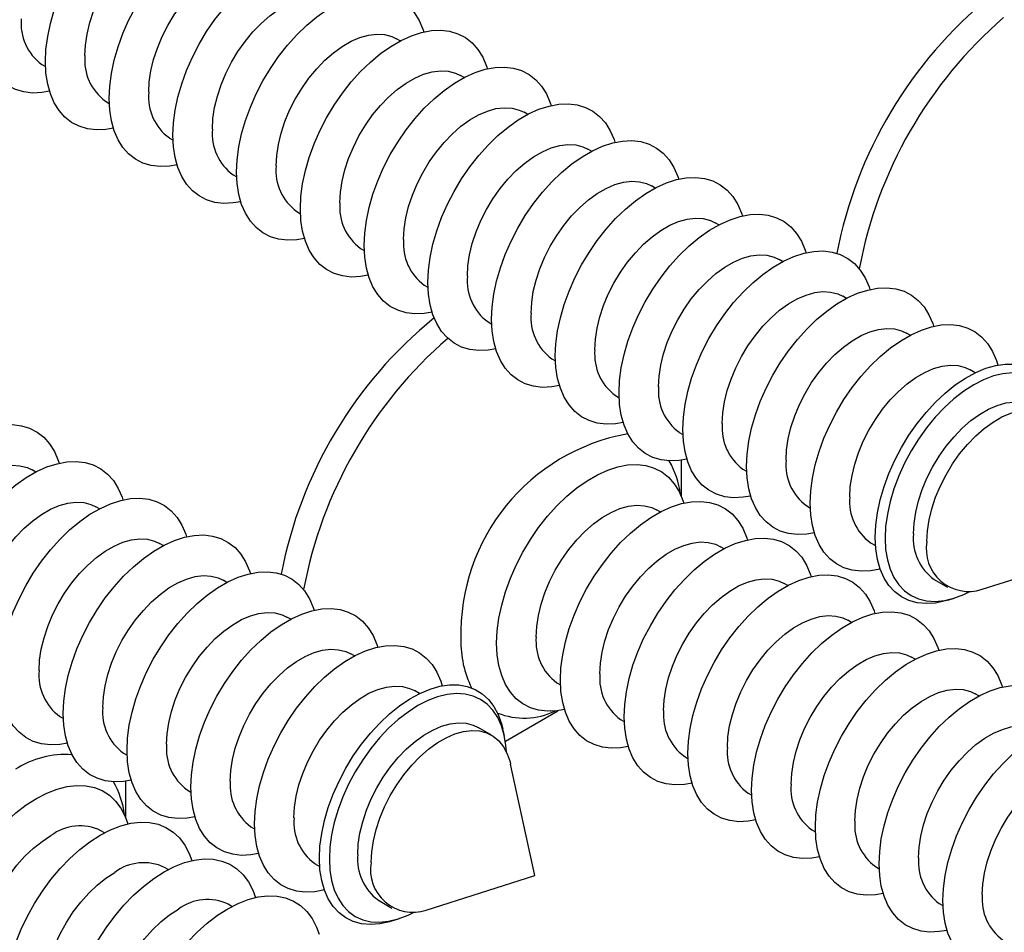
# Model space of a CAD drawing. Units: millimetres. Extents: x 17 to 826, y 20 to 541.
# Drawn here: x 588 to 608, y 357 to 376 of the extents above; entities that cross this region are included whole.
import ezdxf

# ---------------------------------------------------------------- set-up
doc = ezdxf.new("R2010")
doc.units = ezdxf.units.MM
doc.header["$LTSCALE"] = 2
doc.linetypes.add('SLD-Solid', pattern=[0])

msp = doc.modelspace()

# ---------------------------------------------------------------- linework, layer by layer
at = {"color": 7, "linetype": 'SLD-Solid', "lineweight": 25}
for p, q in [((595.929, 375.555), (595.853, 375.599)), ((588.507, 375.067), (588.583, 375.023)), ((597.249, 374.793), (597.173, 374.837)), ((589.827, 374.305), (589.903, 374.261)), ((598.569, 374.031), (598.493, 374.075)), ((591.147, 373.543), (591.223, 373.499)), ((599.889, 373.269), (599.813, 373.313)), ((592.467, 372.781), (592.542, 372.737)), ((601.209, 372.507), (601.133, 372.551)), ((593.786, 372.019), (593.862, 371.975)), ((602.529, 371.745), (602.453, 371.789)), ((595.106, 371.257), (595.182, 371.213)), ((603.848, 370.983), (603.773, 371.027)), ((596.426, 370.495), (596.502, 370.451)), ((605.168, 370.221), (605.093, 370.265)), ((597.746, 369.733), (597.822, 369.689)), ((606.488, 369.459), (606.412, 369.503)), ((599.066, 368.971), (599.142, 368.927)), ((607.836, 368.681), (607.732, 368.741)), ((600.386, 368.209), (600.462, 368.165)), ((601.706, 367.447), (601.782, 367.403)), ((601.753, 366.112), (601.753, 366.869)), ((588.379, 366.625), (588.303, 366.669)), ((603.026, 366.685), (603.102, 366.641)), ((601.687, 366.251), (601.686, 366.252)), ((589.699, 365.863), (589.623, 365.907)), ((601.314, 365.798), (601.238, 365.841)), ((604.346, 365.923), (604.422, 365.879)), ((591.019, 365.101), (590.943, 365.145)), ((602.634, 365.036), (602.558, 365.079)), ((605.666, 365.161), (605.77, 365.101)), ((607.977, 364.198), (610.228, 364.914)), ((606.986, 364.399), (607.263, 364.239)), ((592.339, 364.339), (592.263, 364.383)), ((603.954, 364.274), (603.878, 364.318)), ((607.266, 363.972), (607.402, 364.015)), ((593.659, 363.577), (593.583, 363.621)), ((605.274, 363.512), (605.198, 363.556)), ((594.979, 362.815), (594.903, 362.859)), ((606.594, 362.75), (606.518, 362.794)), ((599.171, 362.262), (599.247, 362.218)), ((596.327, 362.037), (596.223, 362.097)), ((607.914, 361.988), (607.838, 362.032)), ((588.877, 361.565), (588.952, 361.521)), ((598.105, 361.051), (599.195, 361.68)), ((597.82, 361.175), (597.543, 361.335)), ((600.491, 361.5), (600.567, 361.456)), ((598.084, 361.166), (598.053, 361.306)), ((590.197, 360.803), (590.272, 360.759)), ((601.811, 360.738), (601.887, 360.694)), ((598.718, 358.27), (598.213, 360.577)), ((590.244, 359.468), (590.244, 360.225)), ((591.516, 360.041), (591.592, 359.997)), ((603.131, 359.976), (603.207, 359.932)), ((590.176, 359.609), (590.176, 359.608)), ((589.804, 359.153), (589.728, 359.197)), ((592.836, 359.279), (592.912, 359.235)), ((604.451, 359.214), (604.527, 359.17)), ((594.156, 358.517), (594.26, 358.457)), ((591.124, 358.391), (591.048, 358.435)), ((596.467, 357.553), (598.718, 358.27)), ((605.771, 358.452), (605.847, 358.408)), ((592.444, 357.629), (592.368, 357.673)), ((595.476, 357.755), (595.754, 357.595)), ((607.091, 357.69), (607.167, 357.646)), ((595.756, 357.327), (595.893, 357.371))]:
    msp.add_line(p, q, dxfattribs=at)
at = {"color": 7, "linetype": 'SLD-Solid', "lineweight": 25, "flags": 128}
for points in [[(588.581, 375.125), (588.592, 375.379), (588.627, 375.643), (588.684, 375.915), (588.764, 376.19), (588.864, 376.467), (588.984, 376.741), (589.123, 377.01), (589.279, 377.27), (589.449, 377.519), (589.633, 377.752), (589.828, 377.969), (590.031, 378.165), (590.24, 378.339), (590.453, 378.489), (590.668, 378.613), (590.881, 378.709), (591.09, 378.776), (591.293, 378.815), (591.488, 378.823), (591.672, 378.802), (591.842, 378.75), (591.998, 378.67), (592.137, 378.561), (592.257, 378.426), (592.357, 378.265), (592.437, 378.081), (592.455, 378.025)], [(589.901, 374.363), (589.912, 374.617), (589.947, 374.881), (590.004, 375.153), (590.084, 375.428), (590.184, 375.705), (590.304, 375.979), (590.443, 376.248), (590.599, 376.508), (590.769, 376.757), (590.953, 376.99), (591.148, 377.207), (591.351, 377.403), (591.56, 377.577), (591.773, 377.727), (591.988, 377.851), (592.201, 377.947), (592.41, 378.015), (592.613, 378.053), (592.808, 378.061), (592.992, 378.04), (593.162, 377.988), (593.318, 377.908), (593.457, 377.799), (593.577, 377.664), (593.677, 377.503), (593.757, 377.319), (593.775, 377.263)], [(589.399, 375.251), (589.41, 375.469), (589.444, 375.697), (589.501, 375.932), (589.579, 376.169), (589.678, 376.404), (589.795, 376.635), (589.928, 376.857), (590.077, 377.068), (590.238, 377.263), (590.408, 377.439), (590.586, 377.594), (590.768, 377.726), (590.952, 377.832), (591.134, 377.911), (591.312, 377.961), (591.482, 377.981), (591.643, 377.972), (591.791, 377.933), (591.893, 377.885)], [(591.221, 373.601), (591.232, 373.855), (591.267, 374.119), (591.324, 374.391), (591.404, 374.666), (591.504, 374.943), (591.624, 375.217), (591.763, 375.486), (591.919, 375.746), (592.089, 375.995), (592.273, 376.228), (592.468, 376.445), (592.671, 376.641), (592.88, 376.815), (593.093, 376.965), (593.308, 377.089), (593.521, 377.185), (593.73, 377.253), (593.933, 377.291), (594.128, 377.299), (594.312, 377.278), (594.482, 377.226), (594.638, 377.146), (594.777, 377.037), (594.897, 376.902), (594.997, 376.741), (595.077, 376.557), (595.095, 376.501)], [(590.719, 374.489), (590.73, 374.707), (590.764, 374.935), (590.821, 375.17), (590.899, 375.407), (590.998, 375.642), (591.115, 375.873), (591.248, 376.095), (591.397, 376.306), (591.558, 376.501), (591.728, 376.677), (591.906, 376.832), (592.088, 376.964), (592.272, 377.07), (592.454, 377.149), (592.631, 377.199), (592.802, 377.219), (592.963, 377.21), (593.111, 377.171), (593.213, 377.123)], [(592.038, 373.727), (592.05, 373.945), (592.084, 374.173), (592.141, 374.408), (592.219, 374.645), (592.318, 374.88), (592.435, 375.111), (592.568, 375.333), (592.717, 375.544), (592.878, 375.739), (593.048, 375.915), (593.226, 376.07), (593.408, 376.202), (593.592, 376.308), (593.774, 376.387), (593.951, 376.437), (594.122, 376.457), (594.283, 376.448), (594.431, 376.409), (594.533, 376.361)], [(592.54, 372.839), (592.552, 373.093), (592.587, 373.357), (592.644, 373.629), (592.723, 373.904), (592.824, 374.181), (592.944, 374.455), (593.083, 374.724), (593.239, 374.984), (593.409, 375.233), (593.593, 375.466), (593.788, 375.683), (593.991, 375.879), (594.2, 376.053), (594.413, 376.203), (594.628, 376.327), (594.841, 376.423), (595.05, 376.491), (595.253, 376.529), (595.448, 376.537), (595.631, 376.516), (595.802, 376.464), (595.958, 376.384), (596.097, 376.275), (596.217, 376.14), (596.317, 375.979), (596.397, 375.795), (596.415, 375.739)], [(588.666, 374.51), (588.508, 374.483), (588.313, 374.474), (588.13, 374.496), (587.959, 374.547), (587.803, 374.628), (587.664, 374.736), (587.544, 374.872), (587.444, 375.032), (587.364, 375.217), (587.307, 375.422), (587.272, 375.646), (587.261, 375.887)], [(593.358, 372.965), (593.37, 373.183), (593.404, 373.412), (593.461, 373.646), (593.539, 373.883), (593.637, 374.118), (593.754, 374.349), (593.888, 374.571), (594.037, 374.782), (594.198, 374.977), (594.368, 375.153), (594.546, 375.309), (594.728, 375.44), (594.911, 375.546), (595.094, 375.625), (595.271, 375.675), (595.442, 375.695), (595.603, 375.686), (595.751, 375.647), (595.853, 375.599)], [(593.86, 372.077), (593.872, 372.331), (593.907, 372.595), (593.964, 372.867), (594.043, 373.142), (594.144, 373.419), (594.264, 373.694), (594.403, 373.962), (594.559, 374.222), (594.729, 374.471), (594.913, 374.704), (595.107, 374.921), (595.311, 375.117), (595.52, 375.291), (595.733, 375.441), (595.947, 375.565), (596.161, 375.661), (596.37, 375.729), (596.573, 375.767), (596.768, 375.775), (596.951, 375.754), (597.122, 375.702), (597.278, 375.622), (597.416, 375.513), (597.537, 375.378), (597.637, 375.217), (597.717, 375.033), (597.735, 374.977)], [(589.986, 373.748), (589.828, 373.721), (589.633, 373.712), (589.449, 373.734), (589.279, 373.785), (589.123, 373.866), (588.984, 373.974), (588.864, 374.11), (588.764, 374.27), (588.684, 374.455), (588.627, 374.66), (588.592, 374.884), (588.581, 375.125)], [(595.18, 371.315), (595.192, 371.569), (595.227, 371.833), (595.284, 372.105), (595.363, 372.38), (595.464, 372.657), (595.584, 372.932), (595.723, 373.2), (595.878, 373.46), (596.049, 373.709), (596.233, 373.942), (596.427, 374.159), (596.631, 374.355), (596.84, 374.529), (597.053, 374.679), (597.267, 374.803), (597.481, 374.899), (597.69, 374.967), (597.893, 375.005), (598.088, 375.013), (598.271, 374.992), (598.442, 374.94), (598.598, 374.86), (598.736, 374.751), (598.857, 374.616), (598.957, 374.455), (599.036, 374.271), (599.055, 374.215)], [(594.678, 372.203), (594.69, 372.422), (594.724, 372.65), (594.781, 372.884), (594.859, 373.121), (594.957, 373.356), (595.074, 373.587), (595.208, 373.809), (595.357, 374.02), (595.517, 374.215), (595.688, 374.391), (595.866, 374.547), (596.048, 374.678), (596.231, 374.784), (596.413, 374.863), (596.591, 374.913), (596.762, 374.933), (596.923, 374.924), (597.071, 374.885), (597.173, 374.837)], [(591.306, 372.986), (591.148, 372.959), (590.953, 372.95), (590.769, 372.972), (590.599, 373.023), (590.443, 373.104), (590.304, 373.212), (590.184, 373.348), (590.084, 373.508), (590.004, 373.693), (589.947, 373.898), (589.912, 374.122), (589.901, 374.363)], [(596.5, 370.553), (596.512, 370.807), (596.547, 371.071), (596.604, 371.343), (596.683, 371.619), (596.784, 371.895), (596.904, 372.17), (597.043, 372.438), (597.198, 372.698), (597.369, 372.947), (597.553, 373.18), (597.747, 373.397), (597.95, 373.593), (598.16, 373.767), (598.373, 373.917), (598.587, 374.041), (598.8, 374.137), (599.01, 374.205), (599.213, 374.243), (599.408, 374.251), (599.591, 374.23), (599.762, 374.178), (599.918, 374.098), (600.056, 373.989), (600.177, 373.854), (600.277, 373.693), (600.356, 373.509), (600.375, 373.454)], [(595.998, 371.441), (596.01, 371.66), (596.044, 371.888), (596.101, 372.122), (596.179, 372.359), (596.277, 372.594), (596.394, 372.825), (596.528, 373.048), (596.677, 373.258), (596.837, 373.453), (597.008, 373.629), (597.186, 373.785), (597.368, 373.916), (597.551, 374.022), (597.733, 374.101), (597.911, 374.151), (598.082, 374.171), (598.243, 374.162), (598.391, 374.123), (598.493, 374.075)], [(592.626, 372.224), (592.468, 372.197), (592.273, 372.188), (592.089, 372.21), (591.919, 372.261), (591.763, 372.342), (591.624, 372.45), (591.504, 372.586), (591.404, 372.746), (591.324, 372.931), (591.267, 373.136), (591.232, 373.36), (591.221, 373.601)], [(597.318, 370.679), (597.33, 370.898), (597.364, 371.126), (597.421, 371.36), (597.499, 371.597), (597.597, 371.832), (597.714, 372.063), (597.848, 372.286), (597.996, 372.496), (598.157, 372.691), (598.328, 372.867), (598.506, 373.023), (598.688, 373.154), (598.871, 373.26), (599.053, 373.339), (599.231, 373.389), (599.402, 373.409), (599.563, 373.4), (599.711, 373.361), (599.813, 373.313)], [(597.82, 369.791), (597.832, 370.045), (597.866, 370.309), (597.924, 370.581), (598.003, 370.857), (598.104, 371.133), (598.224, 371.408), (598.363, 371.676), (598.518, 371.936), (598.689, 372.185), (598.873, 372.418), (599.067, 372.635), (599.27, 372.831), (599.48, 373.005), (599.693, 373.155), (599.907, 373.279), (600.12, 373.375), (600.33, 373.443), (600.533, 373.481), (600.727, 373.489), (600.911, 373.468), (601.082, 373.416), (601.237, 373.336), (601.376, 373.227), (601.497, 373.092), (601.597, 372.931), (601.676, 372.747), (601.695, 372.692)], [(593.946, 371.462), (593.788, 371.435), (593.593, 371.426), (593.409, 371.448), (593.239, 371.499), (593.083, 371.58), (592.944, 371.688), (592.824, 371.824), (592.723, 371.984), (592.644, 372.169), (592.587, 372.374), (592.552, 372.598), (592.54, 372.839)], [(598.638, 369.917), (598.65, 370.136), (598.684, 370.364), (598.741, 370.598), (598.819, 370.835), (598.917, 371.07), (599.034, 371.301), (599.168, 371.524), (599.316, 371.734), (599.477, 371.929), (599.648, 372.105), (599.826, 372.261), (600.008, 372.392), (600.191, 372.498), (600.373, 372.577), (600.551, 372.627), (600.722, 372.647), (600.882, 372.638), (601.031, 372.599), (601.133, 372.551)], [(599.14, 369.029), (599.152, 369.283), (599.186, 369.547), (599.244, 369.819), (599.323, 370.095), (599.424, 370.371), (599.544, 370.646), (599.683, 370.914), (599.838, 371.174), (600.009, 371.423), (600.193, 371.656), (600.387, 371.873), (600.59, 372.069), (600.8, 372.243), (601.013, 372.393), (601.227, 372.517), (601.44, 372.613), (601.65, 372.681), (601.853, 372.719), (602.047, 372.727), (602.231, 372.706), (602.402, 372.654), (602.557, 372.574), (602.696, 372.465), (602.817, 372.33), (602.917, 372.169), (602.996, 371.985), (603.015, 371.93)], [(595.266, 370.7), (595.107, 370.673), (594.913, 370.664), (594.729, 370.686), (594.559, 370.737), (594.403, 370.818), (594.264, 370.926), (594.144, 371.062), (594.043, 371.222), (593.964, 371.407), (593.907, 371.612), (593.872, 371.836), (593.86, 372.077)], [(600.46, 368.267), (600.472, 368.521), (600.506, 368.785), (600.564, 369.057), (600.643, 369.333), (600.743, 369.609), (600.864, 369.884), (601.003, 370.152), (601.158, 370.413), (601.329, 370.661), (601.513, 370.895), (601.707, 371.111), (601.91, 371.307), (602.12, 371.481), (602.333, 371.631), (602.547, 371.755), (602.76, 371.851), (602.97, 371.919), (603.173, 371.957), (603.367, 371.965), (603.551, 371.944), (603.722, 371.892), (603.877, 371.812), (604.016, 371.703), (604.136, 371.568), (604.237, 371.407), (604.316, 371.223), (604.335, 371.168)], [(599.958, 369.155), (599.97, 369.374), (600.004, 369.602), (600.061, 369.836), (600.139, 370.073), (600.237, 370.308), (600.354, 370.539), (600.488, 370.762), (600.636, 370.972), (600.797, 371.167), (600.968, 371.343), (601.146, 371.499), (601.328, 371.63), (601.511, 371.736), (601.693, 371.815), (601.871, 371.865), (602.042, 371.885), (602.202, 371.876), (602.351, 371.837), (602.453, 371.789)], [(596.586, 369.938), (596.427, 369.911), (596.233, 369.902), (596.049, 369.924), (595.878, 369.975), (595.723, 370.056), (595.584, 370.164), (595.464, 370.3), (595.363, 370.46), (595.284, 370.645), (595.227, 370.85), (595.192, 371.074), (595.18, 371.315)], [(601.278, 368.393), (601.289, 368.612), (601.324, 368.84), (601.381, 369.074), (601.459, 369.311), (601.557, 369.546), (601.674, 369.777), (601.808, 370), (601.956, 370.21), (602.117, 370.405), (602.288, 370.581), (602.465, 370.737), (602.648, 370.868), (602.831, 370.974), (603.013, 371.053), (603.191, 371.103), (603.362, 371.123), (603.522, 371.114), (603.671, 371.075), (603.773, 371.027)], [(601.78, 367.505), (601.792, 367.759), (601.826, 368.023), (601.884, 368.295), (601.963, 368.571), (602.063, 368.847), (602.184, 369.122), (602.322, 369.39), (602.478, 369.651), (602.649, 369.899), (602.832, 370.133), (603.027, 370.349), (603.23, 370.545), (603.44, 370.719), (603.653, 370.869), (603.867, 370.993), (604.08, 371.089), (604.29, 371.157), (604.493, 371.195), (604.687, 371.203), (604.871, 371.182), (605.042, 371.13), (605.197, 371.05), (605.336, 370.941), (605.456, 370.806), (605.557, 370.645), (605.636, 370.461), (605.654, 370.406)], [(597.906, 369.176), (597.747, 369.149), (597.553, 369.14), (597.369, 369.162), (597.198, 369.213), (597.043, 369.294), (596.904, 369.402), (596.784, 369.538), (596.683, 369.699), (596.604, 369.883), (596.547, 370.088), (596.512, 370.312), (596.5, 370.553)], [(602.598, 367.631), (602.609, 367.85), (602.644, 368.078), (602.701, 368.312), (602.779, 368.549), (602.877, 368.784), (602.994, 369.015), (603.128, 369.238), (603.276, 369.448), (603.437, 369.643), (603.608, 369.819), (603.785, 369.975), (603.968, 370.106), (604.151, 370.212), (604.333, 370.291), (604.511, 370.341), (604.681, 370.361), (604.842, 370.352), (604.991, 370.313), (605.093, 370.265)], [(603.1, 366.743), (603.112, 366.997), (603.146, 367.261), (603.204, 367.533), (603.283, 367.809), (603.383, 368.085), (603.504, 368.36), (603.642, 368.628), (603.798, 368.889), (603.969, 369.137), (604.152, 369.371), (604.347, 369.587), (604.55, 369.783), (604.76, 369.957), (604.973, 370.107), (605.187, 370.231), (605.4, 370.327), (605.609, 370.395), (605.813, 370.433), (606.007, 370.441), (606.191, 370.42), (606.362, 370.368), (606.517, 370.288), (606.656, 370.179), (606.776, 370.044), (606.877, 369.883), (606.956, 369.699), (606.974, 369.644)], [(599.225, 368.414), (599.067, 368.387), (598.873, 368.379), (598.689, 368.4), (598.518, 368.451), (598.363, 368.532), (598.224, 368.64), (598.104, 368.776), (598.003, 368.937), (597.924, 369.121), (597.866, 369.326), (597.832, 369.55), (597.82, 369.791)], [(603.918, 366.869), (603.929, 367.088), (603.964, 367.316), (604.02, 367.55), (604.099, 367.787), (604.197, 368.023), (604.314, 368.253), (604.448, 368.476), (604.596, 368.686), (604.757, 368.881), (604.928, 369.057), (605.105, 369.213), (605.287, 369.344), (605.471, 369.45), (605.653, 369.529), (605.831, 369.579), (606.001, 369.599), (606.162, 369.59), (606.311, 369.551), (606.412, 369.503)], [(604.42, 365.981), (604.431, 366.235), (604.466, 366.499), (604.523, 366.771), (604.603, 367.047), (604.703, 367.323), (604.824, 367.598), (604.962, 367.866), (605.118, 368.127), (605.289, 368.375), (605.472, 368.609), (605.667, 368.825), (605.87, 369.021), (606.079, 369.195), (606.293, 369.345), (606.507, 369.469), (606.72, 369.565), (606.929, 369.633), (607.133, 369.671), (607.327, 369.679), (607.511, 369.658), (607.682, 369.606), (607.837, 369.526), (607.976, 369.417), (608.096, 369.282), (608.197, 369.121), (608.276, 368.937), (608.306, 368.841)], [(600.545, 367.652), (600.387, 367.625), (600.193, 367.617), (600.009, 367.638), (599.838, 367.689), (599.683, 367.77), (599.544, 367.878), (599.424, 368.014), (599.323, 368.175), (599.244, 368.359), (599.186, 368.564), (599.152, 368.788), (599.14, 369.029)], [(605.238, 366.108), (605.249, 366.326), (605.284, 366.554), (605.34, 366.788), (605.419, 367.025), (605.517, 367.261), (605.634, 367.491), (605.768, 367.714), (605.916, 367.924), (606.077, 368.119), (606.248, 368.295), (606.425, 368.451), (606.607, 368.582), (606.791, 368.688), (606.973, 368.767), (607.151, 368.817), (607.321, 368.837), (607.482, 368.828), (607.631, 368.789), (607.732, 368.741)], [(605.764, 365.271), (605.776, 365.522), (605.81, 365.783), (605.868, 366.052), (605.948, 366.325), (606.049, 366.598), (606.169, 366.869), (606.308, 367.134), (606.464, 367.389), (606.635, 367.633), (606.819, 367.861), (607.013, 368.071), (607.215, 368.261), (607.423, 368.428), (607.634, 368.57), (607.845, 368.685), (608.055, 368.773), (608.261, 368.832), (608.459, 368.86), (608.648, 368.859), (608.825, 368.828), (608.989, 368.766), (609.137, 368.676), (609.267, 368.558), (609.378, 368.414), (609.468, 368.245), (609.537, 368.053), (609.563, 367.95)], [(609.636, 367.478), (609.626, 367.603), (609.592, 367.817), (609.535, 368.012), (609.456, 368.186), (609.357, 368.337), (609.238, 368.462), (609.101, 368.56), (608.947, 368.63), (608.78, 368.67), (608.6, 368.681), (608.41, 368.662), (608.212, 368.614), (608.009, 368.537), (607.804, 368.431), (607.598, 368.3), (607.396, 368.143), (607.198, 367.963), (607.008, 367.762), (606.828, 367.543), (606.66, 367.309), (606.507, 367.062), (606.37, 366.806), (606.251, 366.544), (606.151, 366.278), (606.073, 366.014), (606.016, 365.752), (605.981, 365.498), (605.97, 365.255), (605.981, 365.024), (606.016, 364.81), (606.073, 364.614), (606.151, 364.44), (606.251, 364.29), (606.37, 364.165), (606.507, 364.067), (606.66, 363.997), (606.828, 363.957), (607.008, 363.946), (607.198, 363.965), (607.396, 364.013), (607.598, 364.09), (607.712, 364.145)], [(601.865, 366.89), (601.707, 366.863), (601.513, 366.855), (601.329, 366.876), (601.158, 366.927), (601.003, 367.008), (600.864, 367.116), (600.743, 367.252), (600.643, 367.413), (600.564, 367.597), (600.506, 367.802), (600.472, 368.026), (600.46, 368.267)], [(606.558, 365.346), (606.569, 365.564), (606.604, 365.792), (606.66, 366.026), (606.738, 366.263), (606.837, 366.499), (606.954, 366.729), (607.088, 366.952), (607.236, 367.162), (607.397, 367.357), (607.567, 367.533), (607.745, 367.689), (607.927, 367.82), (608.111, 367.926), (608.293, 368.005), (608.471, 368.055), (608.641, 368.075), (608.802, 368.066), (608.951, 368.027), (609.052, 367.979)], [(606.835, 365.185), (606.847, 365.404), (606.881, 365.632), (606.938, 365.866), (607.016, 366.103), (607.114, 366.338), (607.231, 366.569), (607.365, 366.792), (607.513, 367.002), (607.674, 367.197), (607.845, 367.373), (608.023, 367.529), (608.205, 367.66), (608.388, 367.766), (608.57, 367.845), (608.748, 367.895), (608.919, 367.915), (609.08, 367.906), (609.228, 367.867), (609.362, 367.799), (609.479, 367.703), (609.577, 367.581), (609.655, 367.435), (609.712, 367.266), (609.722, 367.222)], [(584.991, 363.909), (585.002, 364.162), (585.037, 364.427), (585.094, 364.698), (585.174, 364.974), (585.274, 365.251), (585.394, 365.525), (585.533, 365.794), (585.689, 366.054), (585.859, 366.302), (586.043, 366.536), (586.238, 366.752), (586.441, 366.949), (586.65, 367.123), (586.863, 367.273), (587.078, 367.396), (587.291, 367.493), (587.5, 367.56), (587.703, 367.599), (587.898, 367.607), (588.082, 367.585), (588.252, 367.534), (588.408, 367.454), (588.547, 367.345), (588.667, 367.21), (588.767, 367.049), (588.847, 366.865), (588.865, 366.809)], [(603.185, 366.128), (603.027, 366.101), (602.832, 366.093), (602.649, 366.114), (602.478, 366.165), (602.322, 366.246), (602.184, 366.354), (602.063, 366.49), (601.963, 366.651), (601.884, 366.835), (601.826, 367.04), (601.792, 367.264), (601.78, 367.505)], [(586.311, 363.147), (586.322, 363.4), (586.357, 363.665), (586.414, 363.936), (586.494, 364.212), (586.594, 364.489), (586.714, 364.763), (586.853, 365.032), (587.009, 365.292), (587.179, 365.54), (587.363, 365.774), (587.558, 365.99), (587.761, 366.187), (587.97, 366.361), (588.183, 366.511), (588.398, 366.634), (588.611, 366.731), (588.82, 366.798), (589.023, 366.837), (589.218, 366.845), (589.402, 366.823), (589.572, 366.772), (589.728, 366.692), (589.867, 366.583), (589.987, 366.448), (590.087, 366.287), (590.167, 366.103), (590.185, 366.047)], [(585.809, 364.035), (585.82, 364.253), (585.855, 364.481), (585.911, 364.716), (585.989, 364.952), (586.088, 365.188), (586.205, 365.419), (586.338, 365.641), (586.487, 365.851), (586.648, 366.046), (586.818, 366.223), (586.996, 366.378), (587.178, 366.51), (587.362, 366.616), (587.544, 366.694), (587.722, 366.744), (587.892, 366.765), (588.053, 366.756), (588.201, 366.717), (588.303, 366.669)], [(597.925, 363.081), (597.937, 363.335), (597.972, 363.6), (598.029, 363.871), (598.108, 364.147), (598.209, 364.424), (598.329, 364.698), (598.468, 364.967), (598.624, 365.227), (598.794, 365.475), (598.978, 365.709), (599.172, 365.925), (599.376, 366.122), (599.585, 366.296), (599.798, 366.446), (600.013, 366.569), (600.226, 366.666), (600.435, 366.733), (600.638, 366.771), (600.833, 366.78), (601.016, 366.758), (601.187, 366.707), (601.343, 366.627), (601.482, 366.518), (601.602, 366.383), (601.702, 366.222), (601.782, 366.038), (601.8, 365.982)], [(604.505, 365.366), (604.347, 365.339), (604.152, 365.331), (603.969, 365.352), (603.798, 365.403), (603.642, 365.484), (603.504, 365.592), (603.383, 365.728), (603.283, 365.889), (603.204, 366.073), (603.146, 366.278), (603.112, 366.502), (603.1, 366.743)], [(587.631, 362.385), (587.642, 362.638), (587.677, 362.903), (587.734, 363.174), (587.814, 363.45), (587.914, 363.727), (588.034, 364.001), (588.173, 364.27), (588.329, 364.53), (588.499, 364.778), (588.683, 365.012), (588.878, 365.228), (589.081, 365.425), (589.29, 365.599), (589.503, 365.749), (589.718, 365.872), (589.931, 365.969), (590.14, 366.036), (590.343, 366.075), (590.538, 366.083), (590.722, 366.061), (590.892, 366.01), (591.048, 365.93), (591.187, 365.821), (591.307, 365.686), (591.407, 365.525), (591.487, 365.341), (591.505, 365.285)], [(599.245, 362.32), (599.257, 362.573), (599.292, 362.838), (599.349, 363.109), (599.428, 363.385), (599.529, 363.662), (599.649, 363.936), (599.788, 364.205), (599.943, 364.465), (600.114, 364.713), (600.298, 364.947), (600.492, 365.163), (600.696, 365.36), (600.905, 365.534), (601.118, 365.684), (601.332, 365.807), (601.546, 365.904), (601.755, 365.971), (601.958, 366.009), (602.153, 366.018), (602.336, 365.996), (602.507, 365.945), (602.663, 365.865), (602.801, 365.756), (602.922, 365.621), (603.022, 365.46), (603.102, 365.276), (603.12, 365.22)], [(587.129, 363.273), (587.14, 363.491), (587.174, 363.719), (587.231, 363.954), (587.309, 364.19), (587.408, 364.426), (587.525, 364.657), (587.658, 364.879), (587.807, 365.089), (587.968, 365.284), (588.138, 365.461), (588.316, 365.616), (588.498, 365.748), (588.682, 365.854), (588.864, 365.932), (589.041, 365.982), (589.212, 366.003), (589.373, 365.994), (589.521, 365.955), (589.623, 365.907)], [(598.743, 363.208), (598.755, 363.426), (598.789, 363.654), (598.846, 363.888), (598.924, 364.125), (599.022, 364.361), (599.139, 364.592), (599.273, 364.814), (599.422, 365.024), (599.582, 365.219), (599.753, 365.396), (599.931, 365.551), (600.113, 365.683), (600.296, 365.789), (600.479, 365.867), (600.656, 365.917), (600.827, 365.938), (600.988, 365.928), (601.136, 365.89), (601.238, 365.841)], [(605.867, 364.614), (605.667, 364.577), (605.472, 364.569), (605.289, 364.59), (605.118, 364.641), (604.962, 364.722), (604.824, 364.83), (604.703, 364.966), (604.603, 365.127), (604.523, 365.311), (604.466, 365.516), (604.431, 365.74), (604.42, 365.981)], [(588.448, 362.511), (588.46, 362.729), (588.494, 362.957), (588.551, 363.192), (588.629, 363.428), (588.728, 363.664), (588.845, 363.895), (588.978, 364.117), (589.127, 364.328), (589.288, 364.522), (589.458, 364.699), (589.636, 364.854), (589.818, 364.986), (590.002, 365.092), (590.184, 365.17), (590.361, 365.22), (590.532, 365.241), (590.693, 365.232), (590.841, 365.193), (590.943, 365.145)], [(588.95, 361.623), (588.962, 361.876), (588.997, 362.141), (589.054, 362.412), (589.133, 362.688), (589.234, 362.965), (589.354, 363.239), (589.493, 363.508), (589.649, 363.768), (589.819, 364.017), (590.003, 364.25), (590.198, 364.466), (590.401, 364.663), (590.61, 364.837), (590.823, 364.987), (591.038, 365.11), (591.251, 365.207), (591.46, 365.274), (591.663, 365.313), (591.858, 365.321), (592.041, 365.299), (592.212, 365.248), (592.368, 365.168), (592.507, 365.059), (592.627, 364.924), (592.727, 364.763), (592.807, 364.579), (592.825, 364.523)], [(600.565, 361.558), (600.577, 361.811), (600.612, 362.076), (600.669, 362.347), (600.748, 362.623), (600.849, 362.9), (600.969, 363.174), (601.108, 363.443), (601.263, 363.703), (601.434, 363.951), (601.618, 364.185), (601.812, 364.401), (602.016, 364.598), (602.225, 364.772), (602.438, 364.922), (602.652, 365.045), (602.865, 365.142), (603.075, 365.209), (603.278, 365.247), (603.473, 365.256), (603.656, 365.234), (603.827, 365.183), (603.983, 365.103), (604.121, 364.994), (604.242, 364.859), (604.342, 364.698), (604.421, 364.514), (604.44, 364.458)], [(607.266, 363.972), (607.215, 363.956), (607.013, 363.912), (606.819, 363.899), (606.635, 363.915), (606.464, 363.961), (606.308, 364.037), (606.169, 364.141), (606.049, 364.273), (605.948, 364.43), (605.868, 364.61), (605.81, 364.812), (605.776, 365.033), (605.764, 365.271)], [(600.063, 362.446), (600.075, 362.664), (600.109, 362.892), (600.166, 363.126), (600.244, 363.363), (600.342, 363.599), (600.459, 363.83), (600.593, 364.052), (600.742, 364.262), (600.902, 364.457), (601.073, 364.634), (601.251, 364.789), (601.433, 364.921), (601.616, 365.027), (601.798, 365.105), (601.976, 365.155), (602.147, 365.176), (602.308, 365.167), (602.456, 365.128), (602.558, 365.079)], [(589.768, 361.749), (589.78, 361.967), (589.814, 362.195), (589.871, 362.43), (589.949, 362.666), (590.047, 362.902), (590.164, 363.133), (590.298, 363.355), (590.447, 363.566), (590.608, 363.76), (590.778, 363.937), (590.956, 364.092), (591.138, 364.224), (591.322, 364.33), (591.504, 364.408), (591.681, 364.458), (591.852, 364.479), (592.013, 364.47), (592.161, 364.431), (592.263, 364.383)], [(590.27, 360.861), (590.282, 361.115), (590.317, 361.379), (590.374, 361.65), (590.453, 361.926), (590.554, 362.203), (590.674, 362.477), (590.813, 362.746), (590.969, 363.006), (591.139, 363.255), (591.323, 363.488), (591.517, 363.704), (591.721, 363.901), (591.93, 364.075), (592.143, 364.225), (592.357, 364.348), (592.571, 364.445), (592.78, 364.512), (592.983, 364.551), (593.178, 364.559), (593.361, 364.537), (593.532, 364.486), (593.688, 364.406), (593.826, 364.297), (593.947, 364.162), (594.047, 364.001), (594.127, 363.817), (594.145, 363.761)], [(601.383, 361.684), (601.395, 361.902), (601.429, 362.13), (601.486, 362.365), (601.564, 362.601), (601.662, 362.837), (601.779, 363.068), (601.913, 363.29), (602.062, 363.5), (602.222, 363.695), (602.393, 363.872), (602.571, 364.027), (602.753, 364.159), (602.936, 364.265), (603.118, 364.343), (603.296, 364.393), (603.467, 364.414), (603.628, 364.405), (603.776, 364.366), (603.878, 364.318)], [(601.885, 360.796), (601.897, 361.049), (601.932, 361.314), (601.989, 361.585), (602.068, 361.861), (602.169, 362.138), (602.289, 362.412), (602.428, 362.681), (602.583, 362.941), (602.754, 363.189), (602.938, 363.423), (603.132, 363.639), (603.335, 363.836), (603.545, 364.01), (603.758, 364.16), (603.972, 364.283), (604.185, 364.38), (604.395, 364.447), (604.598, 364.486), (604.793, 364.494), (604.976, 364.472), (605.147, 364.421), (605.303, 364.341), (605.441, 364.232), (605.562, 364.097), (605.662, 363.936), (605.741, 363.752), (605.76, 363.696)], [(591.59, 360.099), (591.602, 360.353), (591.637, 360.617), (591.694, 360.888), (591.773, 361.164), (591.874, 361.441), (591.994, 361.715), (592.133, 361.984), (592.288, 362.244), (592.459, 362.493), (592.643, 362.726), (592.837, 362.942), (593.041, 363.139), (593.25, 363.313), (593.463, 363.463), (593.677, 363.586), (593.891, 363.683), (594.1, 363.75), (594.303, 363.789), (594.498, 363.797), (594.681, 363.775), (594.852, 363.724), (595.008, 363.644), (595.146, 363.535), (595.267, 363.4), (595.367, 363.239), (595.446, 363.055), (595.465, 362.999)], [(591.088, 360.987), (591.1, 361.205), (591.134, 361.433), (591.191, 361.668), (591.269, 361.904), (591.367, 362.14), (591.484, 362.371), (591.618, 362.593), (591.767, 362.804), (591.927, 362.998), (592.098, 363.175), (592.276, 363.33), (592.458, 363.462), (592.641, 363.568), (592.824, 363.646), (593.001, 363.696), (593.172, 363.717), (593.333, 363.708), (593.481, 363.669), (593.583, 363.621)], [(602.703, 360.922), (602.715, 361.14), (602.749, 361.368), (602.806, 361.603), (602.884, 361.839), (602.982, 362.075), (603.099, 362.306), (603.233, 362.528), (603.381, 362.738), (603.542, 362.933), (603.713, 363.11), (603.891, 363.265), (604.073, 363.397), (604.256, 363.503), (604.438, 363.581), (604.616, 363.631), (604.787, 363.652), (604.948, 363.643), (605.096, 363.604), (605.198, 363.556)], [(603.205, 360.034), (603.217, 360.287), (603.251, 360.552), (603.309, 360.823), (603.388, 361.099), (603.489, 361.376), (603.609, 361.65), (603.748, 361.919), (603.903, 362.179), (604.074, 362.427), (604.258, 362.661), (604.452, 362.877), (604.655, 363.074), (604.865, 363.248), (605.078, 363.398), (605.292, 363.521), (605.505, 363.618), (605.715, 363.685), (605.918, 363.724), (606.112, 363.732), (606.296, 363.71), (606.467, 363.659), (606.622, 363.579), (606.761, 363.47), (606.882, 363.335), (606.982, 363.174), (607.061, 362.99), (607.08, 362.934)], [(592.91, 359.337), (592.922, 359.591), (592.957, 359.855), (593.014, 360.127), (593.093, 360.402), (593.194, 360.679), (593.314, 360.953), (593.453, 361.222), (593.608, 361.482), (593.779, 361.731), (593.963, 361.964), (594.157, 362.181), (594.36, 362.377), (594.57, 362.551), (594.783, 362.701), (594.997, 362.824), (595.21, 362.921), (595.42, 362.988), (595.623, 363.027), (595.818, 363.035), (596.001, 363.013), (596.172, 362.962), (596.328, 362.882), (596.466, 362.773), (596.587, 362.638), (596.687, 362.477), (596.766, 362.293), (596.797, 362.196)], [(599.331, 361.705), (599.172, 361.677), (598.978, 361.669), (598.794, 361.691), (598.624, 361.742), (598.468, 361.822), (598.329, 361.931), (598.209, 362.066), (598.108, 362.227), (598.029, 362.411), (597.972, 362.617), (597.937, 362.841), (597.925, 363.081)], [(604.525, 359.272), (604.537, 359.525), (604.571, 359.79), (604.629, 360.061), (604.708, 360.337), (604.808, 360.614), (604.929, 360.888), (605.068, 361.157), (605.223, 361.417), (605.394, 361.665), (605.578, 361.899), (605.772, 362.115), (605.975, 362.312), (606.185, 362.486), (606.398, 362.636), (606.612, 362.759), (606.825, 362.856), (607.035, 362.923), (607.238, 362.962), (607.432, 362.97), (607.616, 362.948), (607.787, 362.897), (607.942, 362.817), (608.081, 362.708), (608.201, 362.573), (608.302, 362.412), (608.381, 362.228), (608.4, 362.172)], [(592.408, 360.225), (592.42, 360.443), (592.454, 360.671), (592.511, 360.906), (592.589, 361.142), (592.687, 361.378), (592.804, 361.609), (592.938, 361.831), (593.087, 362.042), (593.247, 362.236), (593.418, 362.413), (593.596, 362.568), (593.778, 362.7), (593.961, 362.806), (594.143, 362.884), (594.321, 362.934), (594.492, 362.955), (594.653, 362.946), (594.801, 362.907), (594.903, 362.859)], [(604.023, 360.16), (604.035, 360.378), (604.069, 360.606), (604.126, 360.841), (604.204, 361.077), (604.302, 361.313), (604.419, 361.544), (604.553, 361.766), (604.701, 361.976), (604.862, 362.171), (605.033, 362.348), (605.211, 362.503), (605.393, 362.635), (605.576, 362.741), (605.758, 362.819), (605.936, 362.869), (606.107, 362.89), (606.267, 362.881), (606.416, 362.842), (606.518, 362.794)], [(589.036, 361.008), (588.878, 360.981), (588.683, 360.972), (588.499, 360.994), (588.329, 361.045), (588.173, 361.125), (588.034, 361.234), (587.914, 361.369), (587.814, 361.53), (587.734, 361.714), (587.677, 361.92), (587.642, 362.144), (587.631, 362.385)], [(593.728, 359.463), (593.74, 359.681), (593.774, 359.909), (593.831, 360.144), (593.909, 360.38), (594.007, 360.616), (594.124, 360.847), (594.258, 361.069), (594.407, 361.28), (594.567, 361.475), (594.738, 361.651), (594.916, 361.806), (595.098, 361.938), (595.281, 362.044), (595.463, 362.123), (595.641, 362.172), (595.812, 362.193), (595.973, 362.184), (596.121, 362.145), (596.223, 362.097)], [(594.254, 358.627), (594.266, 358.878), (594.301, 359.139), (594.359, 359.408), (594.438, 359.68), (594.539, 359.954), (594.66, 360.225), (594.799, 360.489), (594.955, 360.745), (595.125, 360.988), (595.309, 361.217), (595.503, 361.427), (595.705, 361.617), (595.913, 361.784), (596.124, 361.926), (596.336, 362.041), (596.546, 362.129), (596.751, 362.187), (596.95, 362.216), (597.139, 362.215), (597.316, 362.183), (597.479, 362.122), (597.627, 362.032), (597.757, 361.914), (597.868, 361.77), (597.959, 361.601), (598.027, 361.409), (598.053, 361.306)], [(600.651, 360.943), (600.492, 360.915), (600.298, 360.907), (600.114, 360.929), (599.943, 360.98), (599.788, 361.06), (599.649, 361.169), (599.529, 361.304), (599.428, 361.465), (599.349, 361.649), (599.292, 361.855), (599.257, 362.079), (599.245, 362.32)], [(605.845, 358.51), (605.857, 358.764), (605.891, 359.028), (605.949, 359.299), (606.028, 359.575), (606.128, 359.852), (606.249, 360.126), (606.388, 360.395), (606.543, 360.655), (606.714, 360.904), (606.898, 361.137), (607.092, 361.353), (607.295, 361.55), (607.505, 361.724), (607.718, 361.874), (607.932, 361.997), (608.145, 362.094), (608.355, 362.161), (608.558, 362.2), (608.752, 362.208), (608.936, 362.186), (609.107, 362.135), (609.262, 362.055), (609.401, 361.946), (609.521, 361.811), (609.622, 361.65), (609.701, 361.466), (609.719, 361.41)], [(598.126, 360.833), (598.117, 360.958), (598.082, 361.173), (598.025, 361.368), (597.947, 361.542), (597.847, 361.693), (597.728, 361.818), (597.591, 361.915), (597.438, 361.985), (597.27, 362.026), (597.09, 362.037), (596.9, 362.018), (596.702, 361.97), (596.5, 361.892), (596.294, 361.787), (596.089, 361.655), (595.886, 361.498), (595.688, 361.319), (595.498, 361.118), (595.318, 360.899), (595.151, 360.665), (594.997, 360.418), (594.86, 360.162), (594.741, 359.899), (594.642, 359.634), (594.563, 359.369), (594.506, 359.108), (594.472, 358.854), (594.46, 358.61), (594.472, 358.38), (594.506, 358.165), (594.563, 357.97), (594.642, 357.796), (594.741, 357.646), (594.86, 357.521), (594.997, 357.423), (595.151, 357.353), (595.318, 357.312), (595.498, 357.301), (595.688, 357.32), (595.886, 357.369), (596.089, 357.446), (596.202, 357.501)], [(605.343, 359.398), (605.355, 359.616), (605.389, 359.844), (605.446, 360.079), (605.524, 360.315), (605.622, 360.551), (605.739, 360.782), (605.873, 361.004), (606.021, 361.215), (606.182, 361.409), (606.353, 361.586), (606.531, 361.741), (606.713, 361.873), (606.896, 361.979), (607.078, 362.057), (607.256, 362.107), (607.427, 362.128), (607.587, 362.119), (607.736, 362.08), (607.838, 362.032)], [(590.356, 360.246), (590.198, 360.219), (590.003, 360.21), (589.819, 360.232), (589.649, 360.283), (589.493, 360.363), (589.354, 360.472), (589.234, 360.607), (589.133, 360.768), (589.054, 360.952), (588.997, 361.158), (588.962, 361.382), (588.95, 361.623)], [(601.971, 360.181), (601.812, 360.154), (601.618, 360.145), (601.434, 360.167), (601.263, 360.218), (601.108, 360.298), (600.969, 360.407), (600.849, 360.542), (600.748, 360.703), (600.669, 360.887), (600.612, 361.093), (600.577, 361.317), (600.565, 361.558)], [(595.048, 358.701), (595.06, 358.919), (595.094, 359.147), (595.151, 359.382), (595.229, 359.619), (595.327, 359.854), (595.444, 360.085), (595.578, 360.307), (595.726, 360.518), (595.887, 360.713), (596.058, 360.889), (596.236, 361.044), (596.418, 361.176), (596.601, 361.282), (596.783, 361.361), (596.961, 361.41), (597.132, 361.431), (597.293, 361.422), (597.441, 361.383), (597.543, 361.335)], [(606.663, 358.636), (606.674, 358.854), (606.709, 359.082), (606.766, 359.317), (606.844, 359.553), (606.942, 359.789), (607.059, 360.02), (607.193, 360.242), (607.341, 360.453), (607.502, 360.647), (607.673, 360.824), (607.85, 360.979), (608.033, 361.111), (608.216, 361.217), (608.398, 361.295), (608.576, 361.345), (608.747, 361.366), (608.907, 361.357), (609.056, 361.318), (609.158, 361.27)], [(607.165, 357.748), (607.177, 358.002), (607.211, 358.266), (607.269, 358.537), (607.348, 358.813), (607.448, 359.09), (607.569, 359.364), (607.707, 359.633), (607.863, 359.893), (608.034, 360.142), (608.217, 360.375), (608.412, 360.591), (608.615, 360.788), (608.825, 360.962), (609.038, 361.112), (609.252, 361.235), (609.465, 361.332), (609.675, 361.399), (609.878, 361.438), (610.072, 361.446), (610.256, 361.424), (610.427, 361.373), (610.582, 361.293), (610.721, 361.184), (610.841, 361.049), (610.942, 360.888), (611.021, 360.704), (611.039, 360.648)], [(595.326, 358.541), (595.337, 358.759), (595.371, 358.987), (595.428, 359.222), (595.506, 359.458), (595.605, 359.694), (595.722, 359.925), (595.855, 360.147), (596.004, 360.357), (596.165, 360.552), (596.335, 360.729), (596.513, 360.884), (596.695, 361.016), (596.879, 361.122), (597.061, 361.2), (597.238, 361.25), (597.409, 361.271), (597.57, 361.262), (597.718, 361.223), (597.852, 361.155), (597.969, 361.059), (598.067, 360.937), (598.146, 360.79), (598.202, 360.621), (598.213, 360.577)], [(591.676, 359.484), (591.517, 359.457), (591.323, 359.448), (591.139, 359.47), (590.969, 359.521), (590.813, 359.602), (590.674, 359.71), (590.554, 359.846), (590.453, 360.006), (590.374, 360.19), (590.317, 360.396), (590.282, 360.62), (590.27, 360.861)], [(603.29, 359.419), (603.132, 359.392), (602.938, 359.383), (602.754, 359.405), (602.583, 359.456), (602.428, 359.536), (602.289, 359.645), (602.169, 359.78), (602.068, 359.941), (601.989, 360.125), (601.932, 360.331), (601.897, 360.555), (601.885, 360.796)], [(607.983, 357.874), (607.994, 358.092), (608.029, 358.32), (608.085, 358.555), (608.164, 358.791), (608.262, 359.027), (608.379, 359.258), (608.513, 359.48), (608.661, 359.691), (608.822, 359.885), (608.993, 360.062), (609.17, 360.217), (609.352, 360.349), (609.536, 360.455), (609.718, 360.533), (609.896, 360.583), (610.066, 360.604), (610.227, 360.595), (610.376, 360.556), (610.477, 360.508)], [(588.396, 359.866), (588.61, 359.977), (588.821, 360.059), (589.028, 360.112), (589.227, 360.135), (589.416, 360.128), (589.594, 360.092), (589.757, 360.026), (589.905, 359.931), (590.034, 359.809), (590.145, 359.661), (590.235, 359.488), (590.29, 359.338)], [(592.996, 358.722), (592.837, 358.695), (592.643, 358.686), (592.459, 358.708), (592.288, 358.759), (592.133, 358.84), (591.994, 358.948), (591.874, 359.084), (591.773, 359.244), (591.694, 359.428), (591.637, 359.634), (591.602, 359.858), (591.59, 360.099)], [(604.61, 358.657), (604.452, 358.63), (604.258, 358.621), (604.074, 358.643), (603.903, 358.694), (603.748, 358.774), (603.609, 358.883), (603.489, 359.018), (603.388, 359.179), (603.309, 359.363), (603.251, 359.569), (603.217, 359.793), (603.205, 360.034)], [(587.821, 355.06), (587.764, 355.049), (587.564, 355.025), (587.375, 355.032), (587.198, 355.068), (587.034, 355.134), (586.887, 355.229), (586.757, 355.351), (586.646, 355.499), (586.556, 355.672), (586.488, 355.867), (586.442, 356.082), (586.419, 356.315), (586.419, 356.563), (586.442, 356.822), (586.488, 357.09), (586.556, 357.365), (586.646, 357.641), (586.757, 357.917), (586.887, 358.189), (587.034, 358.454), (587.198, 358.709), (587.375, 358.95), (587.564, 359.175), (587.764, 359.382), (587.97, 359.567), (588.182, 359.729), (588.396, 359.866)], [(589.716, 359.104), (589.93, 359.215), (590.141, 359.297), (590.348, 359.35), (590.547, 359.373), (590.736, 359.366), (590.914, 359.33), (591.077, 359.264), (591.225, 359.169), (591.354, 359.047), (591.465, 358.899), (591.555, 358.726), (591.61, 358.576)], [(594.357, 357.97), (594.157, 357.933), (593.963, 357.924), (593.779, 357.946), (593.608, 357.997), (593.453, 358.078), (593.314, 358.186), (593.194, 358.322), (593.093, 358.482), (593.014, 358.666), (592.957, 358.872), (592.922, 359.096), (592.91, 359.337)], [(587.662, 355.617), (587.569, 355.682), (587.461, 355.791), (587.373, 355.925), (587.305, 356.083), (587.26, 356.262), (587.237, 356.459), (587.237, 356.671), (587.26, 356.895), (587.305, 357.126), (587.373, 357.362), (587.461, 357.599), (587.569, 357.833), (587.695, 358.06), (587.836, 358.277), (587.991, 358.48), (588.157, 358.666), (588.332, 358.832), (588.512, 358.976), (588.695, 359.095)], [(589.141, 354.299), (589.083, 354.287), (588.884, 354.263), (588.695, 354.27), (588.517, 354.306), (588.354, 354.372), (588.207, 354.467), (588.077, 354.589), (587.966, 354.737), (587.876, 354.91), (587.808, 355.105), (587.762, 355.32), (587.739, 355.553), (587.739, 355.801), (587.762, 356.06), (587.808, 356.328), (587.876, 356.603), (587.966, 356.879), (588.077, 357.155), (588.207, 357.427), (588.354, 357.692), (588.517, 357.947), (588.695, 358.188), (588.884, 358.413), (589.083, 358.62), (589.29, 358.805), (589.502, 358.967), (589.716, 359.104)], [(605.93, 357.895), (605.772, 357.868), (605.578, 357.859), (605.394, 357.881), (605.223, 357.932), (605.068, 358.012), (604.929, 358.121), (604.808, 358.256), (604.708, 358.417), (604.629, 358.601), (604.571, 358.807), (604.537, 359.031), (604.525, 359.272)], [(591.036, 358.342), (591.25, 358.453), (591.461, 358.535), (591.668, 358.588), (591.867, 358.611), (592.056, 358.604), (592.234, 358.568), (592.397, 358.502), (592.545, 358.407), (592.674, 358.285), (592.785, 358.137), (592.875, 357.964), (592.93, 357.814)], [(595.756, 357.327), (595.705, 357.312), (595.503, 357.268), (595.309, 357.254), (595.125, 357.271), (594.955, 357.317), (594.799, 357.393), (594.66, 357.497), (594.539, 357.628), (594.438, 357.785), (594.359, 357.966), (594.301, 358.168), (594.266, 358.389), (594.254, 358.627)], [(607.25, 357.133), (607.092, 357.106), (606.898, 357.097), (606.714, 357.119), (606.543, 357.17), (606.388, 357.25), (606.249, 357.359), (606.128, 357.494), (606.028, 357.655), (605.949, 357.839), (605.891, 358.045), (605.857, 358.269), (605.845, 358.51)], [(588.982, 354.855), (588.889, 354.92), (588.781, 355.029), (588.693, 355.163), (588.625, 355.322), (588.58, 355.5), (588.557, 355.697), (588.557, 355.909), (588.58, 356.133), (588.625, 356.364), (588.693, 356.6), (588.781, 356.837), (588.889, 357.071), (589.015, 357.298), (589.156, 357.515), (589.311, 357.718), (589.477, 357.904), (589.652, 358.07), (589.832, 358.214), (590.015, 358.333)], [(590.461, 353.537), (590.403, 353.525), (590.204, 353.501), (590.015, 353.508), (589.837, 353.544), (589.674, 353.61), (589.527, 353.705), (589.397, 353.827), (589.286, 353.975), (589.196, 354.148), (589.128, 354.343), (589.082, 354.558), (589.059, 354.791), (589.059, 355.039), (589.082, 355.298), (589.128, 355.567), (589.196, 355.841), (589.286, 356.117), (589.397, 356.393), (589.527, 356.665), (589.674, 356.93), (589.837, 357.185), (590.015, 357.426), (590.204, 357.651), (590.403, 357.858), (590.61, 358.043), (590.822, 358.206), (591.036, 358.342)], [(592.356, 357.58), (592.57, 357.691), (592.781, 357.773), (592.988, 357.826), (593.187, 357.849), (593.376, 357.842), (593.554, 357.806), (593.717, 357.74), (593.865, 357.645), (593.994, 357.523), (594.105, 357.375), (594.195, 357.202), (594.25, 357.052)], [(608.57, 356.371), (608.412, 356.344), (608.217, 356.335), (608.034, 356.357), (607.863, 356.408), (607.707, 356.489), (607.569, 356.597), (607.448, 356.733), (607.348, 356.893), (607.269, 357.077), (607.211, 357.283), (607.177, 357.507), (607.165, 357.748)], [(590.302, 354.094), (590.209, 354.158), (590.101, 354.267), (590.013, 354.401), (589.945, 354.56), (589.9, 354.738), (589.877, 354.935), (589.877, 355.147), (589.9, 355.371), (589.945, 355.602), (590.013, 355.839), (590.101, 356.075), (590.209, 356.309), (590.335, 356.536), (590.476, 356.753), (590.631, 356.956), (590.797, 357.142), (590.972, 357.308), (591.152, 357.452), (591.335, 357.571)], [(591.781, 352.775), (591.723, 352.763), (591.524, 352.739), (591.335, 352.746), (591.157, 352.782), (590.994, 352.848), (590.847, 352.943), (590.717, 353.065), (590.606, 353.213), (590.516, 353.386), (590.448, 353.581), (590.402, 353.796), (590.379, 354.029), (590.379, 354.277), (590.402, 354.536), (590.448, 354.805), (590.516, 355.079), (590.606, 355.355), (590.717, 355.631), (590.847, 355.903), (590.994, 356.168), (591.157, 356.423), (591.335, 356.664), (591.524, 356.889), (591.723, 357.096), (591.93, 357.281), (592.141, 357.444), (592.356, 357.58)]]:
    msp.add_lwpolyline(points, dxfattribs=at)
at = {"color": 7, "linetype": 'SLD-Solid', "lineweight": 25}
for centre, radius, start, end in [((613.85, 369.456), 9.039, 129.1927, 169.1648), ((589.125, 375.917), 1.051, 174.7355, 233.9524), ((614.379, 369.158), 9.1, 130.8877, 169.3916), ((590.445, 375.155), 1.051, 174.7355, 233.9524), ((591.765, 374.393), 1.051, 174.7355, 233.9524), ((593.085, 373.631), 1.051, 174.7355, 233.9524), ((594.405, 372.869), 1.051, 174.7355, 233.9524), ((595.725, 372.107), 1.051, 174.7355, 233.9524), ((597.045, 371.345), 1.051, 174.7355, 233.9524), ((598.365, 370.583), 1.051, 174.7355, 233.9524), ((599.685, 369.821), 1.051, 174.7355, 233.9524), ((602.341, 362.812), 9.039, 129.1927, 169.1648), ((602.87, 362.514), 9.1, 130.8877, 169.3916), ((601.005, 369.059), 1.051, 174.7355, 233.9524), ((602.325, 368.297), 1.051, 174.7355, 233.9524), ((603.644, 367.535), 1.051, 174.7355, 233.9524), ((604.964, 366.773), 1.051, 174.7355, 233.9524), ((606.284, 366.011), 1.051, 174.7355, 233.9524), ((607.604, 365.249), 1.051, 174.7355, 233.9524), ((607.699, 365.03), 0.878, 169.8107, 288.4596), ((599.79, 363.112), 1.051, 174.7355, 233.9524), ((589.495, 362.415), 1.051, 174.7355, 233.9524), ((601.11, 362.35), 1.051, 174.7355, 233.9524), ((590.815, 361.653), 1.051, 174.7355, 233.9524), ((602.43, 361.588), 1.051, 174.7355, 233.9524), ((592.135, 360.891), 1.051, 174.7355, 233.9524), ((603.75, 360.826), 1.051, 174.7355, 233.9524), ((593.455, 360.129), 1.051, 174.7355, 233.9524), ((605.07, 360.064), 1.051, 174.7355, 233.9524), ((589.295, 358.301), 0.995, 64.2055, 127.1049), ((594.775, 359.367), 1.051, 174.7355, 233.9524), ((606.39, 359.302), 1.051, 174.7355, 233.9524), ((596.095, 358.605), 1.051, 174.7355, 233.9524), ((590.615, 357.539), 0.995, 64.2055, 127.1049), ((596.189, 358.386), 0.878, 169.8107, 288.4596), ((607.71, 358.54), 1.051, 174.7355, 233.9524), ((609.029, 357.778), 1.051, 174.7355, 233.9524), ((591.935, 356.777), 0.995, 64.2055, 127.1049)]:
    msp.add_arc(centre, radius, start, end, dxfattribs=at)
at = {"color": 1, "linetype": 'SLD-Solid', "lineweight": 25}
for centre, radius, start, end in [((601.379, 363.286), 4.195, 100.1303, 181.7505), ((599.916, 365.947), 1.826, 7.0058, 29.8377), ((599.289, 363.094), 2.104, 178.2709, 206.5744), ((598.493, 363.019), 1.49, 248.3711, 295.441), ((589.003, 358.85), 1.925, 86.1689, 122.8069), ((588.386, 359.296), 1.847, 7.1355, 29.708)]:
    msp.add_arc(centre, radius, start, end, dxfattribs=at)
at = {"color": 7, "linetype": 'SLD-Solid', "lineweight": 25}
msp.add_open_spline([(599.039, 361.669), (599.038, 361.669), (599.038, 361.668), (599.038, 361.668), (599.039, 361.668)], degree=3, knots=[0, 0, 0, 0, 0.437842, 1, 1, 1, 1], dxfattribs=at)

doc.saveas('drawing.dxf')
